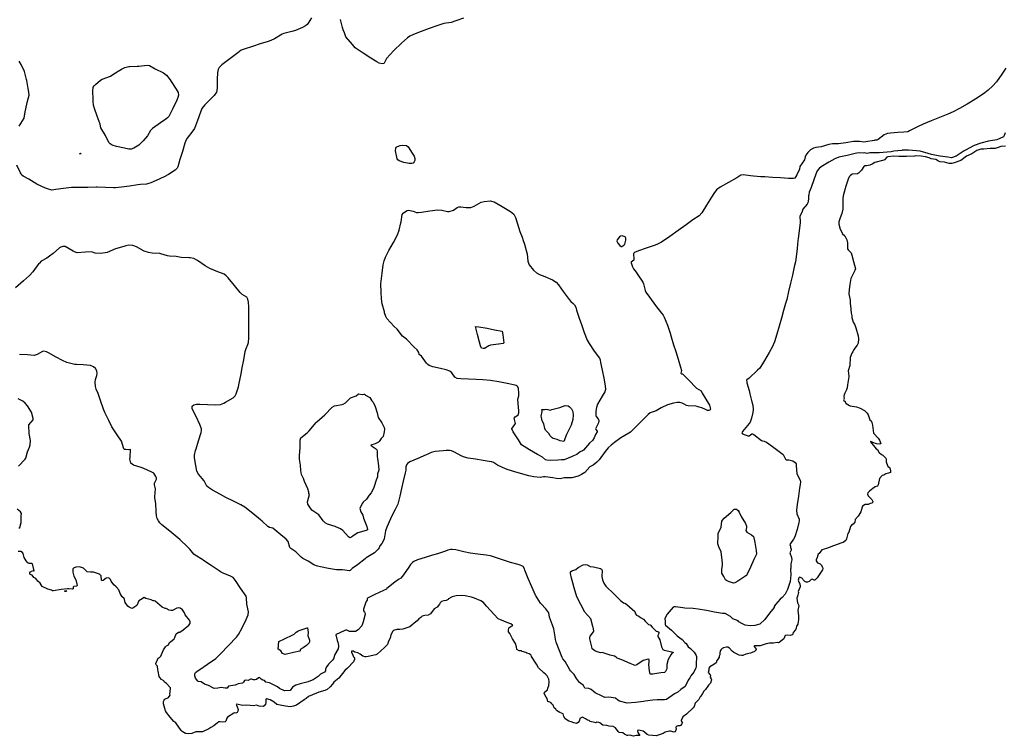
# Model space of a CAD drawing. Units: inches. Extents: x 456167 to 474158, y 5395722 to 5421514.
# Drawn here: x 470961 to 471901, y 5400125 to 5400810 of the extents above; entities that cross this region are included whole.
import ezdxf

# ---------------------------------------------------------------- set-up
doc = ezdxf.new("R2010")
doc.units = ezdxf.units.IN
doc.header["$MEASUREMENT"] = 0
doc.layers.add('SS_CONTOUR_10M', color=7, linetype='Continuous', true_color=0x23c59e)

msp = doc.modelspace()

# ---------------------------------------------------------------- linework, layer by layer
at = {"layer": 'SS_CONTOUR_10M'}
for points, elevation in [([(471239.418, 5400811.177), (471236.324, 5400806.274), (471235.063, 5400804.787), (471233.728, 5400803.71), (471230.636, 5400802.041), (471224.068, 5400799.149), (471220.644, 5400798.165), (471212.889, 5400796.316), (471211.453, 5400795.63), (471203.917, 5400791.114), (471200.659, 5400789.64), (471197.915, 5400788.675), (471190.502, 5400786.303), (471183.07, 5400783.938), (471175.13, 5400781.398), (471172.323, 5400780.285), (471169.174, 5400777.721), (471161.515, 5400772.019), (471153.876, 5400766.318), (471151.329, 5400763.944), (471150.162, 5400761.872), (471149.657, 5400759.213), (471149.454, 5400752.528), (471149.304, 5400744.793), (471148.993, 5400741.963), (471148.547, 5400740.346), (471146.448, 5400737.192), (471145.107, 5400735.779), (471137.611, 5400728.326), (471134.763, 5400724.549), (471133.274, 5400721.163), (471130.457, 5400713.223), (471127.509, 5400705.531), (471126.162, 5400703.269), (471120.629, 5400696.448), (471119.26, 5400694.159), (471118.483, 5400691.593), (471116.101, 5400683.657), (471113.78, 5400676.035), (471111.744, 5400668.988), (471111.078, 5400667.616), (471109.137, 5400665.722), (471102.728, 5400661.665), (471098.576, 5400659.556), (471090.964, 5400655.806), (471085.953, 5400653.53), (471081.843, 5400652.405), (471076.198, 5400652.105), (471073.714, 5400651.781), (471065.77, 5400650.612), (471057.963, 5400649.483), (471052.225, 5400648.903), (471050.418, 5400648.856), (471042.833, 5400649.159), (471034.87, 5400649.501), (471033.738, 5400649.475), (471025.804, 5400649.318), (471017.811, 5400649.314), (471010.35, 5400649.303), (471002.57, 5400648.289), (470995.318, 5400647.325), (470991.497, 5400646.594), (470987.377, 5400647.841), (470985.267, 5400648.712), (470977.936, 5400651.976), (470977.1, 5400652.413), (470969.606, 5400657.239), (470964.259, 5400660.066), (470962.963, 5400661.141), (470962.052, 5400662.4), (470961.614, 5400663.156), (470958.051, 5400670.467)], 30), ([(471384.504, 5400810.918), (471377.127, 5400808.276), (471372.571, 5400806.925), (471365.744, 5400805.84), (471362.924, 5400805.063), (471359.149, 5400803.74), (471351.689, 5400801.011), (471344.185, 5400798.266), (471336.68, 5400795.491), (471333.213, 5400793.864), (471331.06, 5400792.315), (471325.305, 5400787.033), (471317.88, 5400780.15), (471311.076, 5400772.599), (471308.88, 5400768.048), (471308.417, 5400767.563), (471306.965, 5400767.255), (471304.031, 5400767.985), (471301.703, 5400769.207), (471296.018, 5400772.85), (471288.625, 5400777.675), (471281.042, 5400782.613), (471278.491, 5400785.69), (471272.202, 5400793.197), (471270.986, 5400796.871), (471269.596, 5400799.709), (471269.009, 5400801.928), (471267.118, 5400809.554)], 30), ([(470960.323, 5400707.934), (470964.977, 5400715.479), (470966.134, 5400721.379), (470967.55, 5400728.797), (470967.922, 5400730.434), (470969.719, 5400737.57), (470969.561, 5400740.259), (470968.992, 5400743.715), (470967.637, 5400751.31), (470967.418, 5400752.333), (470965.329, 5400760.066), (470962.23, 5400766.781), (470960.342, 5400769.849)], 30), ([(471902.144, 5400763.049), (471898.274, 5400757.621), (471893.353, 5400750.297), (471889.407, 5400745.862), (471885.443, 5400742.214), (471882.03, 5400739.51), (471876.041, 5400735.592), (471868.441, 5400730.793), (471865.359, 5400728.875), (471857.952, 5400724.527), (471852.03, 5400721.359), (471846.779, 5400719.152), (471838.969, 5400716.019), (471831.061, 5400712.847), (471823.318, 5400709.693), (471818.376, 5400707.345), (471810.386, 5400703.202), (471808.556, 5400702.502), (471804.881, 5400701.963), (471799.025, 5400701.595), (471791.949, 5400701.162), (471789.1, 5400700.78), (471786.09, 5400699.492), (471780.437, 5400695.138), (471779.071, 5400694.415), (471777.299, 5400694.385), (471776.468, 5400694.237), (471768.49, 5400692.771), (471766.732, 5400692.65), (471762.522, 5400693.18), (471756.733, 5400693.062), (471749.565, 5400691.879), (471742.299, 5400690.888), (471736.624, 5400690.935), (471733.298, 5400690.163), (471725.901, 5400687.95), (471720.843, 5400687.328), (471718.569, 5400686.752), (471715.653, 5400685.045), (471713.328, 5400682.674), (471711.385, 5400680.026), (471710.658, 5400678.362), (471710.028, 5400675.585), (471705.66, 5400669.25), (471705.176, 5400666.627), (471702.765, 5400661.408), (471700.748, 5400658.193), (471699.586, 5400657.805), (471694.718, 5400657.915), (471687.093, 5400658.36), (471679.467, 5400658.806), (471671.995, 5400659.28), (471668.387, 5400659.55), (471661.186, 5400660.154), (471658.549, 5400660.439), (471651.351, 5400661.289), (471649.207, 5400660.831), (471645.276, 5400658.482), (471637.419, 5400653.956), (471629.603, 5400649.448), (471625.969, 5400646.859), (471623.322, 5400643.445), (471621.072, 5400639.825), (471616.498, 5400632.426), (471611.953, 5400625.049), (471609.526, 5400622.27), (471603.314, 5400618.164), (471597.059, 5400613.658), (471589.271, 5400608.018), (471581.482, 5400602.379), (471573.522, 5400596.855), (471569.109, 5400594.874), (471566.331, 5400593.889), (471558.885, 5400591.318), (471551.42, 5400588.732), (471547.704, 5400587.129), (471547.03, 5400586.429), (471546.819, 5400585.701), (471547.183, 5400580.591), (471547.03, 5400579.654), (471544.562, 5400577.985), (471544.539, 5400577.177), (471545.848, 5400573.432), (471546.75, 5400571.564), (471549.32, 5400568.299), (471550.224, 5400566.79), (471555.528, 5400558.81), (471556.272, 5400557.093), (471557.806, 5400550.898), (471558.641, 5400549.178), (471562.098, 5400544.418), (471567.874, 5400536.598), (471573.334, 5400529.22), (471575.14, 5400527.172), (471576.176, 5400525.308), (471579.068, 5400517.694), (471581.814, 5400510.114), (471582.823, 5400506.682), (471585.024, 5400498.869), (471587.025, 5400492.517), (471589.387, 5400485.107), (471591.715, 5400477.717), (471592.421, 5400474.535), (471592.079, 5400471.695), (471592.479, 5400471.34), (471593.62, 5400471.149), (471594.921, 5400469.954), (471599.235, 5400465.43), (471606.797, 5400457.539), (471611.259, 5400455.073), (471612.415, 5400452.741), (471614.887, 5400448.611), (471619.316, 5400441.193), (471620.223, 5400437.3), (471619.942, 5400436.797), (471618.669, 5400436.133), (471617.424, 5400436.311), (471615.448, 5400436.971), (471611.996, 5400438.805), (471609.443, 5400439.359), (471607.557, 5400440.14), (471606.289, 5400440.262), (471598.88, 5400440.534), (471597.41, 5400441.005), (471595.232, 5400442.374), (471593.143, 5400443.269), (471590.838, 5400443.768), (471588.289, 5400443.812), (471584.876, 5400443.217), (471579.295, 5400441.43), (471573.075, 5400438.801), (471568.303, 5400435.883), (471562.824, 5400433.984), (471560.618, 5400432.324), (471559.078, 5400430.776), (471551.34, 5400422.874), (471543.944, 5400415.45), (471542.196, 5400414.487), (471534.671, 5400410.186), (471528.485, 5400405.761), (471525.298, 5400403.104), (471522.643, 5400400.491), (471519.85, 5400396.957), (471513.863, 5400389.094), (471511.751, 5400386.896), (471508.335, 5400384.042), (471505.055, 5400382.32), (471500.205, 5400377.022), (471497.191, 5400375.016), (471494.054, 5400373.42), (471487.963, 5400371.893), (471480.499, 5400371.699), (471476.766, 5400370.982), (471473.396, 5400371.214), (471469.771, 5400371.744), (471462.354, 5400372.816), (471460.93, 5400372.851), (471457.623, 5400372.242), (471451.636, 5400372.665), (471446.799, 5400373.773), (471441.12, 5400375.359), (471433.487, 5400377.498), (471426.048, 5400379.694), (471421.674, 5400381.585), (471416.863, 5400384.083), (471413.119, 5400386.407), (471411.538, 5400386.998), (471410.841, 5400387.171), (471403.132, 5400388.488), (471396.016, 5400389.603), (471388.911, 5400390.737), (471385.404, 5400391.528), (471382.887, 5400392.514), (471375.338, 5400396.741), (471372.87, 5400397.714), (471370.959, 5400397.972), (471367.957, 5400397.881), (471365.101, 5400397.628), (471357.366, 5400396.903), (471353.69, 5400396.155), (471350.445, 5400394.478), (471348.925, 5400393.82), (471340.961, 5400390.472), (471333.246, 5400387.088), (471331.16, 5400385.663), (471330.134, 5400384.293), (471329.399, 5400382.513), (471329.289, 5400379.05), (471328.629, 5400376.508), (471326.9, 5400368.735), (471325.305, 5400361.551), (471323.715, 5400354.392), (471321.806, 5400346.667), (471319.176, 5400341.555), (471315.176, 5400333.664), (471314.739, 5400332.749), (471311.204, 5400324.758), (471310.102, 5400321.203), (471308.59, 5400313.731), (471307.74, 5400311.199), (471306.573, 5400309.192), (471304.704, 5400306.8), (471303.979, 5400304.945), (471303.092, 5400303.593), (471299.518, 5400300.292), (471291.645, 5400295.342), (471290.493, 5400294.501), (471283.401, 5400288.832), (471278.337, 5400285.379), (471276.221, 5400283.187), (471275.669, 5400282.947), (471268.896, 5400283.915), (471263.229, 5400283.852), (471255.589, 5400285.362), (471247.879, 5400286.817), (471244.995, 5400287.454), (471241.59, 5400288.894), (471236.216, 5400292.385), (471231.129, 5400294.938), (471229.504, 5400296.055), (471224.508, 5400301.05), (471219.714, 5400304.436), (471218.657, 5400305.443), (471217.032, 5400311.165), (471215.316, 5400313.114), (471210.185, 5400317.262), (471202.328, 5400323.67), (471199.23, 5400324.557), (471197.775, 5400325.307), (471192.136, 5400330.506), (471190.774, 5400331.65), (471183.417, 5400337.747), (471175.841, 5400343.828), (471172.036, 5400345.986), (471164.769, 5400349.409), (471157.514, 5400352.947), (471152.39, 5400355.81), (471144.773, 5400360.156), (471141.068, 5400362.527), (471139.552, 5400364.044), (471136.841, 5400369.065), (471131.614, 5400375.341), (471129.854, 5400378.375), (471128.999, 5400383.691), (471127.755, 5400391.009), (471127.671, 5400393.556), (471128.615, 5400397.967), (471129.126, 5400399.632), (471131.526, 5400407.3), (471133.887, 5400415.043), (471134.276, 5400416.976), (471134.309, 5400418.797), (471132.869, 5400422.929), (471129.125, 5400430.371), (471125.589, 5400437.62), (471125.28, 5400439.263), (471125.565, 5400440.22), (471127.096, 5400441.677), (471129.489, 5400442.202), (471132.605, 5400442.133), (471140.033, 5400441.788), (471147.806, 5400441.441), (471152.489, 5400441.751), (471155.748, 5400443.115), (471157.303, 5400444.017), (471164.594, 5400448.306), (471166.469, 5400450.073), (471167.513, 5400452.156), (471169.785, 5400458.808), (471170.256, 5400462.128), (471171.76, 5400469.686), (471173.19, 5400476.914), (471174.675, 5400484.724), (471176.176, 5400492.459), (471177.007, 5400495.507), (471178.719, 5400499.344), (471179.176, 5400501.063), (471179.429, 5400505.665), (471179.43, 5400512.355), (471179.43, 5400519.957), (471179.43, 5400527.558), (471179.403, 5400535.152), (471179.178, 5400539.679), (471178.631, 5400542.395), (471177.491, 5400544.534), (471173.099, 5400547.145), (471171.296, 5400548.779), (471165.758, 5400555.573), (471159.769, 5400563.019), (471157.982, 5400564.876), (471155.843, 5400566.313), (471149.868, 5400568.729), (471142.178, 5400571.877), (471137.999, 5400574.511), (471130.652, 5400579.545), (471127.063, 5400581.359), (471123.437, 5400581.935), (471122.458, 5400581.994), (471115.082, 5400582.361), (471110.048, 5400583.353), (471103.897, 5400583.618), (471101.841, 5400584), (471095.458, 5400585.934), (471094.412, 5400586.115), (471087.131, 5400586.63), (471083.653, 5400587.25), (471079.662, 5400588.358), (471072.253, 5400592.621), (471068.743, 5400593.645), (471065.111, 5400593.96), (471062.225, 5400593.535), (471061.277, 5400593.298), (471053.571, 5400591.078), (471052.325, 5400590.56), (471044.334, 5400587.078), (471038.403, 5400586.113), (471032.967, 5400586.58), (471029.18, 5400587.874), (471023.491, 5400587.431), (471015.554, 5400586.81), (471013.196, 5400587.608), (471011.721, 5400588.425), (471004.321, 5400592.732), (471001.836, 5400592.948), (470999.972, 5400592.353), (470998.674, 5400591.497), (470992.865, 5400586.15), (470989.118, 5400583.613), (470986.686, 5400581.594), (470981.379, 5400578.909), (470979.637, 5400577.076), (470979.15, 5400576.454), (470973.203, 5400568.502), (470970.125, 5400565.264), (470964.293, 5400560.047), (470956.642, 5400553.204)], 20), ([(471901.558, 5400701.288), (471900.706, 5400698.999), (471899.915, 5400697.744), (471893.576, 5400694.781), (471887.634, 5400693.938), (471885.796, 5400693.378), (471878.482, 5400691.631), (471871.887, 5400689.352), (471871.241, 5400689.066), (471863.61, 5400684.899), (471862.467, 5400684.178), (471854.829, 5400679.08), (471850.307, 5400677.7), (471846.76, 5400678.344), (471839.629, 5400679.054), (471839.039, 5400679.218), (471831.253, 5400680.697), (471828.185, 5400681.72), (471820.525, 5400683.94), (471816.916, 5400684.093), (471809.126, 5400684.824), (471803.294, 5400684.733), (471802.899, 5400684.681), (471795.216, 5400683.927), (471792.843, 5400683.322), (471788.999, 5400682.967), (471781.302, 5400682.385), (471780.349, 5400682.447), (471772.452, 5400682.293), (471769.809, 5400681.846), (471767.63, 5400682.345), (471766.365, 5400682.054), (471762.727, 5400682.3), (471759.832, 5400681.983), (471758.524, 5400681.706), (471750.685, 5400679.839), (471742.921, 5400678.151), (471738.842, 5400676.71), (471733.262, 5400673.529), (471726.005, 5400669.039), (471723.979, 5400667.372), (471722.247, 5400665.101), (471720.765, 5400661.817), (471718.9, 5400656.416), (471716.467, 5400649.326), (471714.588, 5400644.664), (471714.182, 5400642.292), (471713.715, 5400641.171), (471713.779, 5400638.013), (471713.321, 5400634.439), (471712.596, 5400633.279), (471708.368, 5400628.485), (471707.744, 5400626.219), (471705.547, 5400621.501), (471705.406, 5400620.333), (471705.958, 5400617.998), (471705.919, 5400616.396), (471705.857, 5400615.81), (471704.837, 5400607.886), (471703.881, 5400600.378), (471703.683, 5400598.605), (471702.876, 5400590.86), (471702.039, 5400583.005), (471701.269, 5400578.177), (471700.204, 5400573.269), (471698.427, 5400565.485), (471696.65, 5400557.7), (471694.873, 5400549.916), (471693.06, 5400542.201), (471691.875, 5400538.25), (471690.047, 5400531.708), (471687.939, 5400524.231), (471685.824, 5400516.727), (471683.707, 5400509.214), (471681.504, 5400501.749), (471679.106, 5400496.545), (471676.228, 5400491.57), (471671.824, 5400484.017), (471667.354, 5400476.504), (471665.081, 5400474.613), (471657.128, 5400467.019), (471654.889, 5400465.531), (471654.694, 5400465.106), (471654.91, 5400463.205), (471655.038, 5400462.721), (471657.145, 5400455.168), (471657.81, 5400452.022), (471659.613, 5400444.404), (471660.701, 5400441.121), (471660.884, 5400437.002), (471660.521, 5400434.183), (471659.325, 5400428.825), (471658.117, 5400425.061), (471657.255, 5400423.912), (471650.731, 5400416.022), (471650.126, 5400414.686), (471650.772, 5400413.868), (471656.722, 5400411.738), (471657.315, 5400411.915), (471659.612, 5400413.85), (471660.497, 5400413.844), (471661.526, 5400413.331), (471668.844, 5400407.629), (471670.033, 5400407.077), (471671.418, 5400406.969), (471673.711, 5400405.865), (471679.595, 5400401.731), (471687.205, 5400396.171), (471689.54, 5400394.057), (471691.712, 5400389.674), (471692.428, 5400389.168), (471695.013, 5400389.183), (471698.814, 5400388.079), (471701.165, 5400386.553), (471701.906, 5400385.068), (471702.194, 5400383.248), (471702.649, 5400376.011), (471703.261, 5400374.27), (471705.723, 5400369.544), (471706.177, 5400367.878), (471706.022, 5400365.499), (471705.349, 5400362.014), (471704.139, 5400354.295), (471702.96, 5400346.36), (471702.395, 5400340.948), (471702.675, 5400337.504), (471704.77, 5400332.33), (471704.911, 5400330.972), (471704.711, 5400329.027), (471703.026, 5400322.491), (471700.748, 5400315.576), (471699.539, 5400313.323), (471696.506, 5400309.234), (471695.927, 5400308.052), (471696.476, 5400306.452), (471696.539, 5400305.197), (471697.277, 5400303.554), (471697.26, 5400302.767), (471695.951, 5400300.115), (471697.484, 5400295.662), (471697.774, 5400293.45), (471696.981, 5400289.569), (471696.874, 5400285.478), (471696.549, 5400284.675), (471697.066, 5400279.273), (471696.308, 5400272.843), (471693.852, 5400265.322), (471691.575, 5400260.565), (471688.814, 5400257.542), (471686.767, 5400256.045), (471682.255, 5400250.722), (471681.013, 5400248.858), (471681.136, 5400247.959), (471676.483, 5400242.691), (471672.198, 5400236.514), (471667.395, 5400232.036), (471662.66, 5400230.792), (471658.064, 5400230.355), (471653.428, 5400230.946), (471650.018, 5400232.707), (471647.442, 5400234.295), (471646.57, 5400235.166), (471641.72, 5400237.225), (471639.292, 5400239.349), (471634.356, 5400242.299), (471631.75, 5400242.321), (471624.183, 5400243.655), (471616.523, 5400245.002), (471608.594, 5400246.482), (471603.622, 5400246.887), (471595.763, 5400247.414), (471593.894, 5400247.612), (471586.879, 5400248.463), (471585.549, 5400248.48), (471584.68, 5400248.198), (471578.824, 5400241.501), (471576.622, 5400237.476), (471577.075, 5400234.527), (471576.995, 5400231.77), (471577.305, 5400231.026), (471582.997, 5400226.19), (471588.335, 5400220.803), (471591.136, 5400219.116), (471593.155, 5400217.357), (471595.685, 5400214.532), (471597.1, 5400213.549), (471599.025, 5400210.359), (471601.163, 5400208.78), (471604.597, 5400205.457), (471606.597, 5400202.175), (471607.007, 5400201.024), (471606.464, 5400193.441), (471606.69, 5400191.532), (471606.42, 5400190.39), (471604.382, 5400186.283), (471601.337, 5400182.617), (471600.634, 5400180.785), (471599.064, 5400178.402), (471596.066, 5400172.654), (471592.049, 5400169.775), (471589.199, 5400167.016), (471585.87, 5400165.455), (471578.303, 5400160.18), (471576.358, 5400159.704), (471569.274, 5400159.904), (471565.074, 5400159.362), (471557.747, 5400158.346), (471556.151, 5400158.166), (471548.506, 5400157.375), (471540.759, 5400156.476), (471533.345, 5400158.592), (471531.784, 5400159.51), (471529.635, 5400161.46), (471523.358, 5400162.232), (471519.259, 5400162.133), (471516.897, 5400163.206), (471510.267, 5400166.389), (471506.394, 5400169.5), (471504.23, 5400170.653), (471500.317, 5400170.898), (471498.997, 5400173.583), (471495.234, 5400176.378), (471492.487, 5400180.169), (471490.246, 5400183.912), (471486.699, 5400187.493), (471486.035, 5400188.396), (471481.522, 5400196.236), (471479.252, 5400198.934), (471478.689, 5400200.167), (471475.909, 5400207.483), (471472.89, 5400214.871), (471472.291, 5400217.338), (471471.884, 5400219.988), (471470.725, 5400227.567), (471469.446, 5400231.058), (471466.472, 5400238.858), (471465.863, 5400242.751), (471462.961, 5400246.594), (471458.569, 5400251.57), (471458.077, 5400252.247), (471453.129, 5400259.734), (471453.128, 5400259.91), (471449.688, 5400267.878), (471446.326, 5400275.795), (471443.03, 5400283.586), (471442.794, 5400284.915), (471441.394, 5400286.988), (471440.042, 5400287.849), (471438.412, 5400288.449), (471436.567, 5400288.991), (471429.239, 5400291.06), (471425.668, 5400292.228), (471417.968, 5400294.818), (471410.369, 5400297.338), (471405.961, 5400298.021), (471398.236, 5400298.956), (471390.681, 5400299.969), (471384.658, 5400301.252), (471377.13, 5400302.99), (471373.699, 5400303.471), (471372.114, 5400303.378), (471369.583, 5400302.769), (471367.132, 5400301.936), (471359.573, 5400299.345), (471355.028, 5400297.931), (471347.812, 5400295.712), (471340.564, 5400293.468), (471337.102, 5400292), (471335.74, 5400290.993), (471333.912, 5400288.904), (471332.325, 5400286.628), (471327.171, 5400279.121), (471324.678, 5400276.038), (471322.402, 5400274.694), (471319.038, 5400272.093), (471311.204, 5400266.093), (471310.881, 5400265.62), (471307.942, 5400264.112), (471299.961, 5400260.386), (471292.678, 5400256.775), (471292.368, 5400256.219), (471292.46, 5400255.021), (471291.464, 5400253.825), (471291.118, 5400252.966), (471289.007, 5400246.399), (471288.846, 5400244.734), (471290.093, 5400243.468), (471290.546, 5400242.134), (471290.471, 5400241.48), (471288.674, 5400234.128), (471287.345, 5400230.602), (471284.006, 5400226.747), (471281.222, 5400225.096), (471277.205, 5400224.906), (471275.746, 5400225.114), (471273.217, 5400226.178), (471271.777, 5400226.203), (471270.536, 5400225.663), (471262.91, 5400222.254), (471262.67, 5400221.757), (471263.788, 5400216.46), (471264.609, 5400214.941), (471265.197, 5400211.713), (471265.101, 5400210.785), (471264.761, 5400208.546), (471261.689, 5400203.187), (471260.256, 5400199), (471259.602, 5400198.025), (471255.629, 5400193.901), (471253.959, 5400191.677), (471252.857, 5400189.338), (471252.777, 5400187.585), (471251.911, 5400186.193), (471248.038, 5400184.14), (471245.58, 5400181.963), (471240.906, 5400178.873), (471236.926, 5400177.217), (471236.149, 5400176.982), (471228.508, 5400175.17), (471224.518, 5400173.893), (471221.17, 5400171.767), (471219.149, 5400168.597), (471218.888, 5400168.567), (471213.448, 5400168.508), (471208.901, 5400170.66), (471206.899, 5400172.033), (471199.333, 5400175.882), (471195.858, 5400176.635), (471194.447, 5400178.111), (471192.786, 5400178.496), (471191.241, 5400179.508), (471189.682, 5400181.043), (471188.892, 5400180.817), (471186.735, 5400179.292), (471185.494, 5400178.767), (471184.02, 5400178.923), (471182.019, 5400179.557), (471181.176, 5400179.471), (471178.869, 5400178.33), (471176.36, 5400178.533), (471175.366, 5400178.24), (471174.559, 5400176.607), (471173.622, 5400175.568), (471169.363, 5400174.953), (471166.395, 5400173.871), (471160.256, 5400172.679), (471158.867, 5400171.006), (471156.833, 5400170.856), (471153.212, 5400171.419), (471149.836, 5400170.78), (471146.361, 5400170.592), (471141.062, 5400173.343), (471137.301, 5400174.799), (471133.95, 5400176.934), (471131.327, 5400177.386), (471130.756, 5400177.695), (471128.691, 5400180.353), (471128.004, 5400182.72), (471127.823, 5400184.594), (471128.761, 5400185.901), (471131.222, 5400187.81), (471132.638, 5400188.812), (471140.21, 5400193.9), (471147.93, 5400199.175), (471152.387, 5400203.801), (471160.157, 5400211.788), (471167.842, 5400219.705), (471169.815, 5400222.175), (471173.167, 5400228.575), (471177.105, 5400236.499), (471178.923, 5400240.91), (471179.061, 5400243.972), (471177.729, 5400251.031), (471177.339, 5400257.117), (471176.909, 5400258.794), (471171.548, 5400266.548), (471166.769, 5400273.825), (471164.447, 5400276.535), (471161.4, 5400278.386), (471155.76, 5400280.602), (471152.617, 5400282.13), (471151.129, 5400283.028), (471143.585, 5400288.095), (471136.286, 5400293.01), (471135.68, 5400293.398), (471128.169, 5400297.924), (471127.083, 5400298.829), (471123.226, 5400303.585), (471121.258, 5400305.567), (471113.75, 5400312.944), (471111.782, 5400314.671), (471104.16, 5400320.827), (471096.628, 5400326.903), (471094.677, 5400328.721), (471093.148, 5400330.673), (471091.929, 5400333.034), (471091.259, 5400335.441), (471090.979, 5400339.822), (471090.864, 5400347.47), (471089.946, 5400352.9), (471089.927, 5400353.696), (471090.273, 5400361.393), (471089.395, 5400365.031), (471089.615, 5400366.697), (471091.265, 5400370.421), (471091.258, 5400371.865), (471090.793, 5400373.246), (471088.953, 5400376.446), (471086.984, 5400377.204), (471079.326, 5400380.874), (471076.903, 5400381.734), (471069.347, 5400383.919), (471066.948, 5400385.804), (471065.997, 5400389.679), (471066.091, 5400391.301), (471066.484, 5400399.016), (471065.002, 5400398.728), (471062.214, 5400398.806), (471060.97, 5400398.94), (471060.202, 5400399.505), (471057.98, 5400406.842), (471053.825, 5400413.056), (471048.842, 5400420.574), (471045.958, 5400426.744), (471041.969, 5400434.187), (471040.91, 5400437.362), (471038.168, 5400444.685), (471035.723, 5400452.516), (471033.91, 5400456.522), (471033.143, 5400458.943), (471032.718, 5400463.283), (471033.222, 5400465.731), (471034.495, 5400469.646), (471034.807, 5400471.575), (471034.407, 5400474.097), (471033.122, 5400476.445), (471031.271, 5400477.878), (471028.308, 5400479.06), (471021.38, 5400479.806), (471014.989, 5400479.993), (471013.51, 5400480.22), (471005.904, 5400482.027), (471001.738, 5400483.945), (470995.755, 5400487.252), (470988.328, 5400491.296), (470986.419, 5400492.111), (470983.548, 5400492.879), (470982.443, 5400492.678), (470977.346, 5400489.737), (470974.509, 5400488.76), (470968.113, 5400489.299), (470960.707, 5400489.749)], 10)]:
    msp.add_lwpolyline(points, dxfattribs=dict(at, elevation=elevation))
for points, elevation in [([(471103.009, 5400716.923), (471101.904, 5400715.646), (471100.17, 5400714.365), (471095.092, 5400710.85), (471087.499, 5400705.516), (471085.717, 5400703.508), (471082.795, 5400698.554), (471078.741, 5400693.9), (471074.413, 5400689.678), (471069.899, 5400686.709), (471067.213, 5400685.843), (471065.036, 5400685.95), (471060.826, 5400686.749), (471053.133, 5400688.427), (471049.032, 5400689.604), (471047.093, 5400690.829), (471045.971, 5400692.258), (471042.557, 5400698.865), (471038.113, 5400706.216), (471037.748, 5400709.725), (471034.831, 5400717.315), (471032.05, 5400724.656), (471031.251, 5400727.772), (471030.888, 5400731.572), (471030.798, 5400733.502), (471030.486, 5400741.334), (471030.951, 5400744.958), (471031.809, 5400746.377), (471033.028, 5400747.695), (471038.028, 5400751.74), (471039.614, 5400752.555), (471047.358, 5400755.701), (471050.733, 5400757.708), (471057.965, 5400762.229), (471061.223, 5400763.892), (471064.964, 5400764.711), (471065.817, 5400764.764), (471073.051, 5400764.993), (471074.617, 5400765.138), (471082.565, 5400765.985), (471084.79, 5400765.819), (471089.97, 5400762.51), (471097.931, 5400758.835), (471100.991, 5400756.613), (471104.467, 5400752.024), (471105.484, 5400750.475), (471110.276, 5400743.139), (471112.04, 5400739.843), (471112.485, 5400737.538), (471111.887, 5400735.034), (471110.814, 5400732.67), (471106.937, 5400724.796)], 40), ([(471338.132, 5400676.912), (471338.095, 5400675.153), (471337.508, 5400673.576), (471336.54, 5400672.524), (471335.197, 5400672.134), (471332.71, 5400672.259), (471327.635, 5400673.12), (471323.199, 5400674.711), (471321.821, 5400675.722), (471321.291, 5400676.67), (471319.705, 5400684.098), (471319.862, 5400686.921), (471320.291, 5400687.639), (471321.423, 5400688.469), (471323.876, 5400689.373), (471326.451, 5400689.739), (471330.15, 5400689.403), (471331.713, 5400688.123), (471335.566, 5400682.162), (471337.363, 5400679.068)], 30), ([(471019.537, 5400681.354), (471017.931, 5400681.439), (471018.68, 5400681.921), (471019.3, 5400681.83)], 40), ([(471489.582, 5400392.82), (471488.163, 5400392.198), (471480.504, 5400388.897), (471478.011, 5400388.999), (471474.503, 5400388.81), (471467.084, 5400388.388), (471463.864, 5400388.589), (471462.817, 5400389.172), (471460.003, 5400391.527), (471456.243, 5400393.409), (471455.224, 5400394.017), (471447.472, 5400398.651), (471439.925, 5400403.279), (471436.855, 5400408.086), (471431.886, 5400415.835), (471430.478, 5400418.743), (471430.532, 5400419.184), (471431.13, 5400419.684), (471434.117, 5400423.907), (471432.966, 5400428.731), (471433.641, 5400430.13), (471435.376, 5400430.935), (471436.577, 5400431.896), (471437.308, 5400433.812), (471437.322, 5400436.316), (471437.067, 5400438.971), (471436.297, 5400446.878), (471437.173, 5400450.272), (471437.338, 5400452.777), (471436.886, 5400457.161), (471436.305, 5400458.768), (471435.788, 5400459.382), (471434.624, 5400460.033), (471432.192, 5400460.732), (471426.03, 5400461.935), (471418.123, 5400463.459), (471410.272, 5400464.812), (471402.879, 5400465.544), (471396.678, 5400465.795), (471389.253, 5400466.035), (471381.8, 5400466.289), (471378.383, 5400466.738), (471376.348, 5400468.01), (471373.384, 5400472.293), (471371.274, 5400473.82), (471367.989, 5400474.876), (471362.55, 5400476.149), (471355.185, 5400477.872), (471351.801, 5400479.075), (471350.456, 5400479.967), (471349.232, 5400481.242), (471344.524, 5400488.176), (471342.13, 5400489.761), (471341.938, 5400491.736), (471340.082, 5400494.104), (471337.5, 5400496.824), (471330.156, 5400504.365), (471326.303, 5400507.303), (471320.981, 5400513.768), (471318.429, 5400516.569), (471311.391, 5400523.935), (471310.208, 5400526.115), (471309.147, 5400529.5), (471308.916, 5400530.328), (471306.776, 5400538.203), (471306.129, 5400542.712), (471305.777, 5400549.313), (471305.605, 5400557.131), (471305.833, 5400559.769), (471306.81, 5400567.487), (471307.859, 5400575.28), (471308.65, 5400579.187), (471310.01, 5400582.752), (471313.253, 5400588.871), (471317.563, 5400596.702), (471321.518, 5400603.855), (471322.948, 5400608.45), (471324.658, 5400615.386), (471324.856, 5400616.255), (471325.98, 5400623.404), (471326.852, 5400624.738), (471328.087, 5400625.761), (471330.567, 5400627.222), (471331.95, 5400627.559), (471336.268, 5400626.653), (471339.658, 5400625.447), (471341.302, 5400625.225), (471344.303, 5400625.668), (471352.266, 5400626.978), (471359.686, 5400627.973), (471363.908, 5400627.555), (471369.135, 5400626.242), (471370.891, 5400626.26), (471374.967, 5400627.476), (471378.412, 5400630.005), (471379.865, 5400630.681), (471382.005, 5400630.667), (471387.097, 5400629.957), (471391.377, 5400630.249), (471394.778, 5400631.403), (471401.481, 5400635.267), (471404.224, 5400635.837), (471410.133, 5400636.338), (471411.305, 5400636.287), (471413.7, 5400635.431), (471421.356, 5400630.972), (471429.318, 5400626.31), (471432.453, 5400623.885), (471434.049, 5400620.68), (471436.009, 5400614.453), (471438.283, 5400607.087), (471440.535, 5400601.731), (471441.555, 5400598.62), (471442.646, 5400594.943), (471444.945, 5400586.952), (471445.134, 5400585.811), (471445.888, 5400578.694), (471446.422, 5400576.831), (471447.228, 5400575.332), (471451.213, 5400570.122), (471454.001, 5400567.724), (471457.095, 5400566.188), (471461.994, 5400564.189), (471469.441, 5400561.12), (471472.99, 5400558.923), (471475.315, 5400556.223), (471479.761, 5400549.855), (471485.241, 5400542.093), (471486.808, 5400540.341), (471489.159, 5400538.512), (471490.547, 5400537.011), (471491.546, 5400534.851), (471492.417, 5400532.154), (471494.968, 5400524.283), (471497.038, 5400518.333), (471499.695, 5400510.697), (471502.439, 5400503.464), (471504.368, 5400500.144), (471509.351, 5400492.828), (471514.259, 5400486.31), (471514.972, 5400484.473), (471515.378, 5400482.159), (471516.815, 5400474.669), (471518.275, 5400467.093), (471519.69, 5400459.657), (471520.054, 5400456.08), (471519.406, 5400454.049), (471516.858, 5400449.962), (471512.405, 5400442.142), (471511.441, 5400438.907), (471510.907, 5400435.39), (471510.781, 5400431.285), (471511.034, 5400430.573), (471512.888, 5400428.292), (471513.574, 5400426.487), (471513.184, 5400424.475), (471510.437, 5400418.606), (471510.792, 5400417.87), (471512.147, 5400416.532), (471512.14, 5400415.923), (471510.321, 5400413.17), (471509.056, 5400409.93), (471507.714, 5400407.635), (471504.6, 5400404.895), (471499.147, 5400398.34), (471498.217, 5400397.566), (471495.995, 5400396.758), (471492.686, 5400394.128)], 30), ([(471533.295, 5400601.928), (471531.182, 5400599.299), (471530.942, 5400597.794), (471531.772, 5400595.993), (471533.644, 5400593.726), (471534.939, 5400592.88), (471535.727, 5400592.975), (471537.472, 5400594.102), (471538.382, 5400595.221), (471539.456, 5400599.036), (471539.553, 5400600.805), (471538.768, 5400601.936), (471535.954, 5400602.972), (471534.389, 5400602.805)], 20), ([(471422.83, 5400500.966), (471422.296, 5400500.135), (471417.956, 5400499.577), (471410.173, 5400498.634), (471408.526, 5400497.976), (471404.564, 5400495.561), (471403.112, 5400495.496), (471401.589, 5400495.782), (471400.765, 5400498.089), (471399.853, 5400501.531), (471397.955, 5400508.775), (471395.876, 5400516.569), (471398.991, 5400516.175), (471406.955, 5400514.714), (471414.148, 5400513.383), (471421.366, 5400512.105), (471421.988, 5400508.354)], 40), ([(471268.719, 5400441.766), (471269.743, 5400442.108), (471271.856, 5400443.523), (471276.635, 5400448.217), (471281.913, 5400450.187), (471284.289, 5400452.204), (471287.675, 5400451.356), (471289.427, 5400451.836), (471290.106, 5400451.72), (471291.013, 5400450.902), (471295.098, 5400448.638), (471296.952, 5400445.405), (471298.086, 5400444.083), (471300.105, 5400440.017), (471302.163, 5400433.993), (471302.227, 5400432.498), (471302.873, 5400429.533), (471306.554, 5400424.518), (471308.602, 5400420.049), (471308.949, 5400418.276), (471308.869, 5400415.874), (471307.63, 5400411.485), (471305.799, 5400409.337), (471304.059, 5400406.552), (471303.335, 5400405.78), (471299.994, 5400404.176), (471296.066, 5400403.09), (471297.573, 5400401.754), (471300.564, 5400399.914), (471301.758, 5400398.651), (471301.982, 5400397.387), (471302.022, 5400392.334), (471302.283, 5400390.415), (471303.426, 5400383.203), (471303.55, 5400379.334), (471302.512, 5400375.582), (471302.242, 5400372.775), (471300.934, 5400369.709), (471299.262, 5400363.577), (471298.491, 5400361.634), (471296.28, 5400357.609), (471294.531, 5400355.418), (471291.901, 5400351.315), (471288.773, 5400348.733), (471287.719, 5400347.428), (471285.538, 5400342.534), (471286.471, 5400339.261), (471288.218, 5400336.114), (471289.116, 5400333.171), (471292.259, 5400325.468), (471292.879, 5400322.545), (471292.661, 5400322.106), (471291.443, 5400321.45), (471283.569, 5400319.254), (471279.008, 5400316.51), (471277.44, 5400315.28), (471276.068, 5400314.655), (471274.813, 5400315.426), (471269.135, 5400321.555), (471267.062, 5400323.155), (471262.697, 5400325.162), (471261.876, 5400325.448), (471254.562, 5400327.593), (471252.475, 5400328.802), (471250.53, 5400330.885), (471246.336, 5400336.369), (471239.722, 5400341.044), (471235.73, 5400346.828), (471235.625, 5400348.889), (471237.584, 5400355.881), (471236.825, 5400356.925), (471236.742, 5400358.076), (471235.764, 5400361.187), (471232.695, 5400368.254), (471231.789, 5400371.066), (471229.928, 5400374.978), (471229.266, 5400378.78), (471228.974, 5400383.856), (471227.783, 5400389.624), (471227.991, 5400392.81), (471228.587, 5400400.752), (471228.42, 5400407.959), (471229.163, 5400410.085), (471235.293, 5400414.993), (471237.011, 5400416.838), (471243.706, 5400424.607), (471244.391, 5400425.279), (471252.213, 5400432.098), (471259.033, 5400439.49), (471261.276, 5400440.52)], 30), ([(471480.191, 5400406.588), (471476.829, 5400407.147), (471473.737, 5400408.41), (471470.034, 5400409.502), (471469.137, 5400410.036), (471467.252, 5400411.824), (471465.805, 5400414.112), (471462.728, 5400417.369), (471462.042, 5400418.837), (471461.093, 5400423.283), (471459.573, 5400426.429), (471458.875, 5400429.569), (471458.694, 5400430.848), (471459.418, 5400435.114), (471459.386, 5400437.203), (471461.642, 5400436.998), (471462.996, 5400437.342), (471464.999, 5400437.236), (471467.166, 5400436.641), (471468.679, 5400437.08), (471476.44, 5400439.034), (471481.452, 5400441.055), (471484.276, 5400440.594), (471485.764, 5400439.539), (471487.444, 5400437.846), (471488.548, 5400435.988), (471488.85, 5400434.629), (471489.145, 5400431.878), (471488.941, 5400427.631), (471487.163, 5400422.089), (471486.594, 5400421.024), (471482.852, 5400413.307)], 40), ([(471655.103, 5400279.082), (471654.735, 5400278.608), (471653.88, 5400278.138), (471646.374, 5400272.989), (471643.536, 5400271.427), (471642.299, 5400271.219), (471637.519, 5400272.735), (471635.435, 5400273.661), (471634.644, 5400274.418), (471633.07, 5400277.609), (471631.083, 5400280.801), (471631.215, 5400284.734), (471631.744, 5400287.977), (471631.707, 5400290.317), (471631.329, 5400293.117), (471630.499, 5400301.111), (471628.127, 5400306.042), (471627.204, 5400308.932), (471627.166, 5400311.413), (471627.588, 5400314.048), (471627.465, 5400318.906), (471629.888, 5400323.125), (471630.417, 5400324.716), (471631.165, 5400330.345), (471631.581, 5400331.465), (471633.361, 5400333.467), (471639.813, 5400338.674), (471642.92, 5400341.849), (471643.723, 5400342.058), (471644.933, 5400341.774), (471646.701, 5400340.654), (471647.668, 5400339.078), (471649.47, 5400335.048), (471653.771, 5400328.099), (471654.668, 5400325.608), (471654.663, 5400324.426), (471654.035, 5400321.385), (471655.01, 5400319.99), (471659.29, 5400317.507), (471661.364, 5400315.691), (471662.379, 5400311.729), (471662.7, 5400309.934), (471663.964, 5400302.395), (471664.147, 5400299.077), (471661.784, 5400293.902), (471658.387, 5400286.567)], 20), ([(471568.532, 5400225.484), (471570.102, 5400224.908), (471570.794, 5400224.378), (471571.117, 5400223.679), (471570.007, 5400221.158), (471570.107, 5400220.298), (471571.788, 5400217.157), (471573.358, 5400210.409), (471574.625, 5400207.916), (471576.021, 5400207.215), (471583.463, 5400205.771), (471584.674, 5400205.239), (471584.732, 5400204.889), (471583.226, 5400204.05), (471582.287, 5400202.842), (471579.89, 5400198.298), (471578.442, 5400193.473), (471578.701, 5400190.632), (471578.507, 5400189.461), (471577.315, 5400186.771), (471576.19, 5400185.988), (471572.857, 5400185.43), (471565.137, 5400184.31), (471562.795, 5400184.336), (471561.892, 5400187.606), (471561.251, 5400193.499), (471561.682, 5400195.643), (471561.627, 5400198.175), (471560.726, 5400198.745), (471556.036, 5400197.197), (471549.808, 5400193.136), (471548.496, 5400192.683), (471543.678, 5400194.637), (471535.729, 5400198.009), (471531.004, 5400199.524), (471530.124, 5400200.437), (471528.468, 5400201.345), (471524.569, 5400202.598), (471516.947, 5400204.865), (471515.119, 5400204.752), (471513.212, 5400205.421), (471511.925, 5400205.522), (471509.866, 5400206.626), (471507.392, 5400208.517), (471506.994, 5400210.423), (471505.178, 5400217.977), (471505.073, 5400219.505), (471505.387, 5400220.587), (471508.442, 5400224.634), (471508.765, 5400225.824), (471508.283, 5400229.127), (471508.084, 5400229.917), (471506.005, 5400237.234), (471500.376, 5400243.639), (471496.435, 5400250.883), (471492.813, 5400258.209), (471492.045, 5400260.255), (471489.848, 5400267.618), (471489.394, 5400269.263), (471487.622, 5400276.136), (471486.642, 5400280.448), (471486.721, 5400282.191), (471487.758, 5400282.913), (471491.612, 5400284.242), (471494.088, 5400286.072), (471498.63, 5400288.603), (471501.377, 5400289.15), (471502.68, 5400288.724), (471505.308, 5400287.226), (471508.532, 5400286.939), (471515.283, 5400285.327), (471516.239, 5400284.589), (471516.764, 5400283.22), (471516.509, 5400277.615), (471517.157, 5400274.435), (471518.438, 5400271.229), (471520.473, 5400268.425), (471528.403, 5400260.858), (471529.548, 5400259.415), (471534.349, 5400254.749), (471537.213, 5400252.509), (471539.041, 5400251.8), (471540.462, 5400250.902), (471548.166, 5400244.049), (471548.716, 5400241.949), (471549.677, 5400240.766), (471551.999, 5400239.664), (471553.387, 5400238.501), (471556.347, 5400236.838), (471557.753, 5400234.829), (471561.096, 5400231.883), (471562.604, 5400231.511), (471564.47, 5400229.2), (471567.722, 5400225.98)], 20), ([(471235.337, 5400228.439), (471235.514, 5400228.439), (471236.127, 5400223.984), (471235.988, 5400221.282), (471237.433, 5400216.858), (471237.473, 5400215.173), (471237.032, 5400214.366), (471234.445, 5400211.787), (471231.47, 5400209.535), (471228.561, 5400207.762), (471228.558, 5400206.672), (471228.16, 5400206.275), (471222.025, 5400205.022), (471214.123, 5400203.211), (471213.119, 5400203.308), (471211.653, 5400204.046), (471209.975, 5400206.669), (471207.557, 5400208.242), (471208.105, 5400215.484), (471213.658, 5400218.042), (471221.589, 5400221.749), (471222.805, 5400222.524), (471224.652, 5400224.429), (471226.186, 5400225.308), (471227.691, 5400225.887)], 20)]:
    msp.add_lwpolyline(points, close=True, dxfattribs=dict(at, elevation=elevation))
for points in [[(471901.748, 5400688.727), (471897.316, 5400688.311), (471895.019, 5400687.368), (471892.13, 5400686.62), (471887.224, 5400686.378), (471881.264, 5400685.707), (471878.344, 5400685.69), (471874.629, 5400684.703), (471869.753, 5400681.328), (471864.726, 5400679.239), (471859.099, 5400675.123), (471853.024, 5400672.672), (471850.649, 5400672.177), (471848.148, 5400672.185), (471843.687, 5400673.281), (471839.447, 5400673.873), (471838.042, 5400674.351), (471835.241, 5400675.912), (471830.979, 5400676.727), (471829.027, 5400677.578), (471825.592, 5400678.46), (471821.489, 5400679.149), (471816.036, 5400679.317), (471814.945, 5400679.241), (471807.427, 5400678.975), (471799.983, 5400678.828), (471795.045, 5400679.061), (471789.621, 5400678.422), (471788.547, 5400678.101), (471786.487, 5400675.743), (471785.614, 5400675.208), (471784.432, 5400674.944), (471777.047, 5400673.159), (471774.683, 5400671.629), (471772.371, 5400670.525), (471769.309, 5400669.861), (471767.357, 5400669.769), (471766.732, 5400669.391), (471764.36, 5400665.659), (471761.699, 5400662.851), (471760.606, 5400662.222), (471755.654, 5400661.911), (471753.446, 5400660.251), (471752.65, 5400659.318), (471751.769, 5400657.152), (471749.168, 5400649.452), (471748.838, 5400648.399), (471746.914, 5400641.283), (471746.515, 5400638.229), (471746.676, 5400636.231), (471746.736, 5400628.599), (471745.72, 5400624.367), (471743.902, 5400620.343), (471743.312, 5400618.246), (471742.917, 5400616.42), (471742.873, 5400614.181), (471743.974, 5400609.245), (471746.055, 5400606.021), (471745.897, 5400605.106), (471748.395, 5400602.917), (471750.265, 5400599.268), (471750.901, 5400596.451), (471751.123, 5400590.638), (471751.701, 5400589.55), (471754.46, 5400586.789), (471755.301, 5400584.692), (471756.788, 5400578.665), (471758.531, 5400571.455), (471757.912, 5400569.869), (471754.297, 5400562.312), (471753.159, 5400556.639), (471752.492, 5400551.708), (471752.338, 5400547.645), (471753.6, 5400541.614), (471753.663, 5400538.138), (471753.813, 5400536.6), (471754.574, 5400529.304), (471755.129, 5400526.547), (471755.056, 5400525.05), (471756.498, 5400520.422), (471757.937, 5400517.938), (471758.648, 5400515.955), (471758.915, 5400515.132), (471761.297, 5400507.386), (471761.671, 5400504.673), (471761.114, 5400500.37), (471760.299, 5400498.7), (471757.146, 5400494.48), (471756.158, 5400492.323), (471755.213, 5400491.091), (471753.685, 5400486.848), (471753.171, 5400479.129), (471751.588, 5400473.976), (471752.287, 5400468.961), (471752.26, 5400468.358), (471751.174, 5400460.697), (471750.716, 5400457.874), (471750.014, 5400455.824), (471748.367, 5400452.799), (471747.818, 5400451.218), (471747.575, 5400449.496), (471747.797, 5400447.583), (471747.266, 5400446.273), (471747.498, 5400445.74), (471748.844, 5400444.816), (471749.289, 5400443.333), (471749.748, 5400442.845), (471752.901, 5400440.838), (471753.621, 5400440.51), (471759.533, 5400439.602), (471763.269, 5400438.523), (471767.414, 5400436.301), (471769.707, 5400433.743), (471770.744, 5400431.9), (471772.26, 5400427.402), (471773.548, 5400426.165), (471774.414, 5400424.818), (471774.823, 5400422.113), (471775.832, 5400414.551), (471780.343, 5400409.841), (471781.733, 5400407.723), (471782.887, 5400404.758), (471782.039, 5400403.988), (471778.858, 5400404.341), (471775.127, 5400405.474), (471773.286, 5400406.59), (471772.973, 5400406.608), (471772.969, 5400406.171), (471778.517, 5400399.707), (471779.948, 5400398.744), (471780.764, 5400396.781), (471781.397, 5400396.027), (471783.621, 5400394.214), (471784.924, 5400393.524), (471787.63, 5400390.725), (471787.931, 5400389.854), (471788.037, 5400387.146), (471789.225, 5400383.691), (471789.628, 5400383.027), (471791.419, 5400381.437), (471792.201, 5400378.416), (471791.965, 5400377.099), (471790.287, 5400376.151), (471787.537, 5400375.568), (471785.816, 5400374.264), (471784.273, 5400374.203), (471781.679, 5400371.331), (471780.256, 5400365.123), (471779.602, 5400363.983), (471777.397, 5400363.097), (471775.247, 5400361.733), (471771.989, 5400359.242), (471770.35, 5400357.463), (471770.226, 5400356.14), (471770.819, 5400354.689), (471774.149, 5400351.062), (471775.184, 5400349.379), (471775.328, 5400348.604), (471774.333, 5400347.65), (471772.695, 5400347.354), (471770.664, 5400346.52), (471768.067, 5400346.443), (471765.522, 5400344.887), (471764.922, 5400343.976), (471763.664, 5400339.437), (471762.909, 5400337.803), (471761.38, 5400335.377), (471758.366, 5400331.888), (471758.028, 5400329.559), (471756.353, 5400327.634), (471754.995, 5400326.711), (471754.057, 5400325.238), (471752.309, 5400319.858), (471751.527, 5400318.748), (471750.161, 5400313.557), (471749.396, 5400312.06), (471748.177, 5400310.917), (471746.818, 5400310.146), (471745.576, 5400309.757), (471737.791, 5400306.747), (471733.407, 5400305.412), (471731.034, 5400304.234), (471726.59, 5400303.162), (471723.999, 5400299.693), (471723.073, 5400298.891), (471722.625, 5400298.067), (471722.121, 5400295.64), (471720.996, 5400293.432), (471721.181, 5400292.633), (471722.463, 5400290.653), (471724.833, 5400289.631), (471725.984, 5400288.669), (471727.294, 5400286.598), (471727.484, 5400285.206), (471727.172, 5400283.88), (471721.983, 5400276.403), (471719.887, 5400274.136), (471719.091, 5400274.005), (471717.294, 5400274.919), (471716.398, 5400274.714), (471714.325, 5400272.736), (471712.981, 5400272.064), (471711.734, 5400272.132), (471710.381, 5400272.821), (471708.667, 5400274.354), (471708.041, 5400275.742), (471707.517, 5400276.1), (471705.542, 5400276.844), (471705.007, 5400276.758), (471704.591, 5400276.262), (471703.968, 5400274.169), (471704.546, 5400272.092), (471705.15, 5400271.176), (471705.855, 5400269.104), (471706.002, 5400267.838), (471704.047, 5400263.184), (471704.19, 5400262.249), (471703.67, 5400259.836), (471702.594, 5400256.835), (471703.385, 5400252.304), (471704.495, 5400249.903), (471703.654, 5400245.064), (471704.358, 5400240.274), (471704.224, 5400236.387), (471703.679, 5400232.17), (471702.359, 5400230.028), (471702.148, 5400228.152), (471701.384, 5400226.783), (471699.144, 5400223.965), (471698.714, 5400222.527), (471698.246, 5400222.01), (471696.166, 5400221.309), (471693.982, 5400221.499), (471691.65, 5400221.338), (471690.391, 5400218.005), (471685.899, 5400214.514), (471685.314, 5400214.349), (471684.037, 5400214.566), (471680.531, 5400213.976), (471676.684, 5400214.059), (471673.343, 5400213.307), (471667.735, 5400211.367), (471662.398, 5400211.363), (471661.978, 5400211.172), (471662.026, 5400210.849), (471663.788, 5400208.184), (471663.735, 5400207.571), (471662.224, 5400206.052), (471658.593, 5400204.203), (471653.843, 5400203.398), (471651.066, 5400202.043), (471649.923, 5400201.996), (471647.719, 5400202.515), (471642.573, 5400205.107), (471640.805, 5400206.277), (471638.497, 5400209.084), (471636.684, 5400210.006), (471635.57, 5400210.138), (471632.6, 5400209.312), (471631.465, 5400208.739), (471630.383, 5400207.873), (471629.594, 5400206.617), (471629.077, 5400204.431), (471629.328, 5400202.62), (471628.612, 5400201.479), (471628.415, 5400200.497), (471627.605, 5400198.892), (471626.276, 5400197.291), (471625.546, 5400195.188), (471623.521, 5400193.374), (471619.616, 5400191.253), (471618.816, 5400190.166), (471618.714, 5400188.258), (471618.058, 5400185.913), (471620.075, 5400183.522), (471620.304, 5400182.882), (471619.995, 5400181.274), (471620.858, 5400179.978), (471621.242, 5400178.732), (471620.229, 5400175.83), (471618.256, 5400173.794), (471617.778, 5400172.746), (471615.51, 5400169.561), (471613.77, 5400167.906), (471612.743, 5400165.88), (471610.891, 5400163.26), (471610.267, 5400162.746), (471609.009, 5400160.207), (471605.475, 5400156.745), (471604.529, 5400153.329), (471603.753, 5400152.038), (471597.284, 5400146.116), (471593.806, 5400143.629), (471592.312, 5400140.179), (471592.318, 5400139.64), (471593.221, 5400138.047), (471592.803, 5400136.743), (471591.737, 5400135.221), (471591.061, 5400134.937), (471589.235, 5400135.017), (471588.521, 5400134.756), (471587.523, 5400133.833), (471587.203, 5400133.348), (471587.348, 5400131.739), (471586.64, 5400129.283), (471585.664, 5400128.987), (471582.037, 5400129.833), (471581.059, 5400129.768), (471576.992, 5400128.738), (471575.059, 5400127.722), (471568.467, 5400125.336), (471564.74, 5400125.591), (471561.258, 5400126.165), (471559.681, 5400126.815), (471557.141, 5400128.984), (471555.854, 5400129.718), (471553.19, 5400130.455), (471551.098, 5400130.644), (471550.668, 5400130.555), (471550.423, 5400130.068), (471550.822, 5400128.583), (471552.813, 5400125.544), (471549.183, 5400125.843), (471546.665, 5400124.916), (471543.168, 5400126.032), (471541.375, 5400125.683), (471540.69, 5400125.786), (471538.045, 5400127.052), (471536.706, 5400128.231), (471533.044, 5400128.682), (471532.011, 5400129.401), (471529.645, 5400133.003), (471527.501, 5400134.207), (471523.611, 5400134.668), (471521.2, 5400135.291), (471517.466, 5400135.605), (471514.684, 5400137.704), (471513.569, 5400138.204), (471511.823, 5400138.35), (471510.673, 5400137.9), (471509.426, 5400137.98), (471505.371, 5400138.992), (471504.54, 5400139.96), (471502.993, 5400140.396), (471501.054, 5400141.692), (471498.021, 5400143.147), (471495.389, 5400142.039), (471495.341, 5400140.245), (471494.944, 5400139.458), (471493.809, 5400138.159), (471492.267, 5400137.134), (471489.889, 5400137.646), (471487.384, 5400138.844), (471484.919, 5400139.41), (471481.591, 5400141.753), (471480.136, 5400143.819), (471479.655, 5400146.442), (471476.316, 5400147.576), (471473.4, 5400149.695), (471472.499, 5400150.986), (471470.945, 5400152.226), (471470.139, 5400154.66), (471468.665, 5400155.997), (471467.927, 5400157.273), (471465.992, 5400157.746), (471465.051, 5400158.242), (471464.339, 5400161.079), (471463.352, 5400162.312), (471461.534, 5400165.717), (471461.706, 5400166.949), (471464.528, 5400169.484), (471464.833, 5400171.047), (471465.982, 5400173.596), (471466.185, 5400177.025), (471465.889, 5400179.641), (471464.21, 5400182.77), (471462.859, 5400184.393), (471461.001, 5400185.537), (471456.195, 5400190.296), (471454.162, 5400193.961), (471449.498, 5400201.052), (471448.998, 5400202.375), (471447.271, 5400203.637), (471445.059, 5400204.385), (471443.813, 5400205.094), (471440.354, 5400205.946), (471439.813, 5400206.495), (471437.744, 5400206.742), (471435.489, 5400207.933), (471435.021, 5400210.481), (471434.064, 5400213.563), (471431.225, 5400217.987), (471428.844, 5400223.291), (471427.468, 5400224.713), (471427.389, 5400225.885), (471427.79, 5400228.49), (471429.598, 5400229.786), (471431.455, 5400230.65), (471431.375, 5400231.138), (471429.635, 5400232.234), (471426.834, 5400233.374), (471419.18, 5400236.372), (471417.575, 5400237.256), (471413.717, 5400241.236), (471406.308, 5400249.102), (471403.489, 5400252.654), (471401.091, 5400254.398), (471395.002, 5400257.029), (471392.083, 5400257.98), (471386.151, 5400259.115), (471382.227, 5400259.402), (471377.392, 5400259.098), (471373.563, 5400258.075), (471371.654, 5400257.313), (471371.239, 5400256.667), (471370.247, 5400256.219), (471369.803, 5400255.509), (471367.767, 5400254.525), (471365.591, 5400254.425), (471363.512, 5400253.589), (471362.136, 5400252.565), (471361.686, 5400251.27), (471359.411, 5400248.408), (471356.574, 5400246.723), (471352.942, 5400242.059), (471350.675, 5400240.729), (471347.45, 5400240.464), (471345.082, 5400239.749), (471343.809, 5400238.423), (471341.681, 5400237.101), (471340.092, 5400235.384), (471337.298, 5400233.159), (471335.2, 5400231.04), (471333.277, 5400229.662), (471326.611, 5400227.278), (471323.587, 5400226.932), (471320.731, 5400227.064), (471317.608, 5400225.977), (471316.935, 5400225.317), (471315.148, 5400221.912), (471314.5, 5400218.603), (471312.751, 5400215.749), (471311.78, 5400212.598), (471309.16, 5400209.703), (471302.141, 5400203.306), (471300.796, 5400202.768), (471293.384, 5400201.023), (471291.507, 5400200.772), (471290.46, 5400200.894), (471288.409, 5400201.585), (471285.783, 5400203.529), (471283.69, 5400204.564), (471280.841, 5400205.456), (471279.261, 5400206.253), (471277.439, 5400206.244), (471277.396, 5400205.406), (471278.721, 5400202.325), (471279.468, 5400200.82), (471280.337, 5400199.914), (471280.303, 5400198.283), (471279.458, 5400196.127), (471273.765, 5400190.004), (471271.108, 5400187.915), (471265.486, 5400180.434), (471260.702, 5400176.799), (471259.408, 5400174.738), (471257.169, 5400172.047), (471254.178, 5400169.7), (471252.236, 5400168.68), (471246.439, 5400166.98), (471244.256, 5400166.038), (471236.608, 5400162.966), (471234.248, 5400160.994), (471232.43, 5400159.787), (471224.932, 5400154.689), (471222.028, 5400153.658), (471218.837, 5400153.215), (471214.694, 5400153.637), (471209.374, 5400154.672), (471206.37, 5400155.453), (471203.627, 5400157.415), (471199.79, 5400159.618), (471196.399, 5400160.779), (471195.985, 5400160.709), (471195.776, 5400159.872), (471195.878, 5400157.346), (471195.504, 5400155.586), (471194.27, 5400153.898), (471193.149, 5400153.439), (471189.28, 5400153.876), (471186.695, 5400154.571), (471184.009, 5400154.141), (471177.522, 5400154.665), (471173.557, 5400154.204), (471168.103, 5400155.628), (471167.579, 5400155.443), (471167.698, 5400154.748), (471169.074, 5400151.643), (471169.257, 5400150.533), (471169.016, 5400149.058), (471168.323, 5400147.666), (471167.265, 5400147.027), (471166.117, 5400147.243), (471165.345, 5400147.051), (471159.27, 5400143.224), (471158.52, 5400142.234), (471157.664, 5400139.431), (471156.96, 5400138.878), (471154.556, 5400138.386), (471152.083, 5400138.807), (471150.676, 5400138.627), (471149.486, 5400137.944), (471146.049, 5400134.863), (471143.137, 5400133.462), (471141.349, 5400132.168), (471135.159, 5400129.161), (471134.076, 5400129.34), (471133.135, 5400129.055), (471129.056, 5400129.153), (471125.249, 5400127.67), (471122.215, 5400127.388), (471119.055, 5400127.72), (471115.934, 5400129.376), (471114.86, 5400130.358), (471109.722, 5400137.675), (471107.901, 5400139.196), (471104.417, 5400143.275), (471101.021, 5400147.601), (471100.084, 5400149.386), (471098.057, 5400156.103), (471097.998, 5400158.294), (471098.608, 5400159.572), (471099.364, 5400160.385), (471102.688, 5400161.892), (471104.436, 5400164.269), (471104.056, 5400165.457), (471104.449, 5400167.195), (471104.787, 5400171.185), (471100.576, 5400175.575), (471099.102, 5400176.51), (471098.256, 5400177.813), (471096.036, 5400179.247), (471094.58, 5400180.99), (471093.974, 5400182.215), (471093.109, 5400187.244), (471092.65, 5400188.43), (471092.346, 5400191.979), (471090.939, 5400193.311), (471090.84, 5400194.445), (471093.057, 5400199.549), (471094.239, 5400200.268), (471095.433, 5400201.547), (471096.246, 5400202.956), (471097.989, 5400207.407), (471099.835, 5400210.349), (471100.787, 5400211.435), (471102.884, 5400212.457), (471103.759, 5400214.392), (471106.5, 5400216.429), (471108.168, 5400218.041), (471109.027, 5400219.357), (471110.295, 5400222.765), (471112.352, 5400224.286), (471113.661, 5400224.424), (471116.925, 5400226.746), (471122.173, 5400231.034), (471123.577, 5400232.559), (471123.636, 5400234.378), (471122.792, 5400235.957), (471118.706, 5400240.896), (471118.13, 5400242.967), (471116.199, 5400245.893), (471114.062, 5400247.376), (471112.663, 5400247.639), (471110.792, 5400247.318), (471106.55, 5400245.157), (471105.459, 5400245.021), (471103.637, 5400245.432), (471100.688, 5400246.92), (471099.645, 5400247.099), (471096.694, 5400248.369), (471089.963, 5400253.962), (471089.05, 5400254.444), (471088.173, 5400254.468), (471086.202, 5400255.394), (471081.303, 5400256.724), (471079.619, 5400257.54), (471076.134, 5400255.192), (471074.377, 5400254.48), (471072.539, 5400249.828), (471068.699, 5400247.306), (471067.865, 5400247.111), (471065.204, 5400248.381), (471064.066, 5400249.273), (471061.598, 5400252.815), (471060.909, 5400255.636), (471060.417, 5400256.471), (471058.736, 5400258.237), (471056.755, 5400261.362), (471055.427, 5400264.81), (471052.905, 5400267.636), (471050.71, 5400269.574), (471048.156, 5400273.206), (471047.53, 5400274.611), (471046.369, 5400275.833), (471045.769, 5400276.227), (471043.373, 5400276.149), (471040.585, 5400273.825), (471039.292, 5400273.471), (471038.833, 5400274.197), (471038.655, 5400278.335), (471036.915, 5400279.764), (471031.177, 5400281.851), (471028.523, 5400281.634), (471025.351, 5400282.035), (471023.506, 5400283.548), (471021.749, 5400285.601), (471017.927, 5400286.8), (471014.263, 5400286.655), (471012.162, 5400285.576), (471011.62, 5400284.99), (471011.583, 5400281.674), (471012.622, 5400277.932), (471014.5, 5400274.506), (471015.499, 5400269.017), (471015.156, 5400268.221), (471012.553, 5400268.009), (471011.942, 5400267.415), (471011.697, 5400265.697), (471011.15, 5400265.356), (471007.704, 5400265.965), (471006.375, 5400265.929), (471000.494, 5400265.054), (470992.908, 5400263.784), (470992.026, 5400263.804), (470991.123, 5400264.542), (470987.633, 5400265.581), (470982.251, 5400268.095), (470980.415, 5400271.367), (470978.152, 5400273.071), (470976.175, 5400275.526), (470974.381, 5400276.685), (470972.669, 5400278.788), (470970.813, 5400279.585), (470970.43, 5400280.054), (470970.326, 5400281.219), (470971.065, 5400282.133), (470973.444, 5400283.279), (470973.885, 5400283.165), (470974.002, 5400282.849), (470974.518, 5400282.899), (470972.89, 5400289.653), (470972.278, 5400289.889), (470969.741, 5400290.003), (470968.698, 5400290.726), (470967.123, 5400292.529), (470964.969, 5400295.836), (470964.164, 5400299.649), (470963.504, 5400300.61), (470961.927, 5400301.331), (470959.258, 5400301.321)], [(470959.714, 5400382.86), (470965.998, 5400389.765), (470966.499, 5400390.636), (470968.127, 5400396.784), (470970, 5400401.009), (470970.702, 5400403.246), (470971.174, 5400407.453), (470969.743, 5400414.299), (470969.359, 5400421.888), (470969.527, 5400422.636), (470973.536, 5400427.366), (470973.677, 5400428.507), (470971.983, 5400434.674), (470968.343, 5400440.65), (470965.896, 5400443.265), (470963.858, 5400445.241), (470959.168, 5400447.272)], [(470960.102, 5400323.866), (470960.99, 5400324.433), (470962.32, 5400329.229), (470962.078, 5400335.701), (470962.497, 5400337.627), (470961.599, 5400339.232), (470958.244, 5400341.973)]]:
    msp.add_lwpolyline(points, dxfattribs=at)
msp.add_lwpolyline([(471005.573, 5400263.421), (471003.856, 5400263.269), (471003.893, 5400263.839), (471004.761, 5400264.289)], close=True, dxfattribs=at)

doc.saveas('drawing.dxf')
